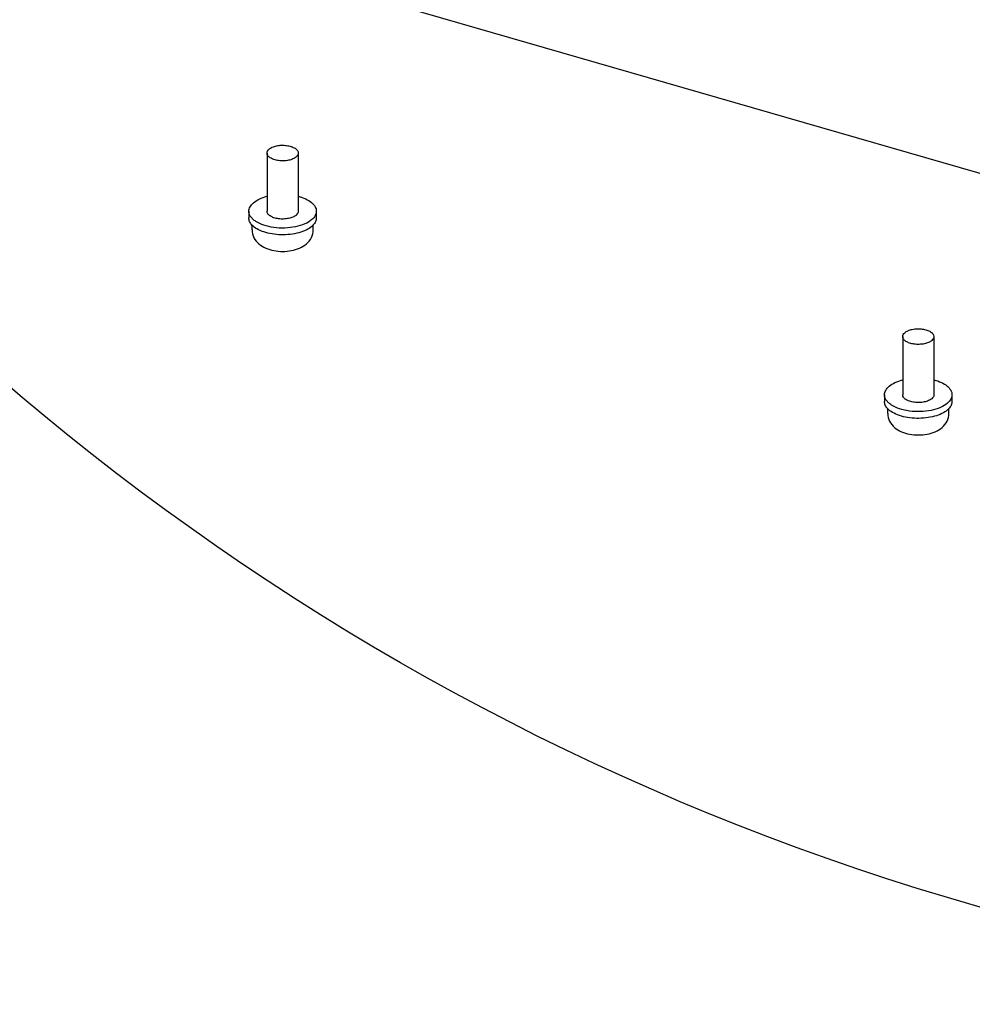
# Model space of a CAD drawing. Units: millimetres. Extents: x 0 to 841, y 0 to 594.
# Drawn here: x 97 to 116, y 125 to 145 of the extents above; entities that cross this region are included whole.
import ezdxf

# ---------------------------------------------------------------- set-up
doc = ezdxf.new("R2010")
doc.units = ezdxf.units.MM
doc.header["$LTSCALE"] = 46.255
doc.layers.get('0').update_dxf_attribs({"linetype": 'CONTINUOUS'})
doc.layers.add('0000_PEDESTAL', color=7, linetype='CONTINUOUS')
doc.layers.add('02___PRT_ALL_AXES', color=7, linetype='CONTINUOUS')

msp = doc.modelspace()

# ---------------------------------------------------------------- linework, layer by layer
at = {"color": 2, "linetype": 'CONTINUOUS'}
msp.add_circle((129.985, 176.948), 51.586, dxfattribs=at)
at = {"color": 7, "linetype": 'CONTINUOUS'}
for points, knots in [([(101.336, 140.857), (101.336, 140.803), (101.362, 140.695), (101.467, 140.568), (101.61, 140.484), (101.774, 140.436), (101.95, 140.42), (102.177, 140.441), (102.343, 140.506), (102.426, 140.577)], [0, 0, 0, 0, 0.120693, 0.239881, 0.360609, 0.487863, 0.621105, 0.75429, 1, 1, 1, 1]), ([(102.426, 140.577), (102.466, 140.612), (102.535, 140.696), (102.561, 140.804), (102.561, 140.857)], [0, 0, 0, 0, 0.496857, 1, 1, 1, 1]), ([(114.056, 137.185), (114.056, 137.131), (114.082, 137.023), (114.187, 136.896), (114.33, 136.812), (114.494, 136.764), (114.67, 136.748), (114.897, 136.769), (115.063, 136.834), (115.146, 136.905)], [0, 0, 0, 0, 0.120693, 0.239881, 0.360609, 0.487863, 0.621105, 0.75429, 1, 1, 1, 1]), ([(115.146, 136.905), (115.185, 136.94), (115.254, 137.024), (115.281, 137.132), (115.281, 137.185)], [0, 0, 0, 0, 0.496857, 1, 1, 1, 1])]:
    msp.add_open_spline(points, degree=3, knots=knots, dxfattribs=at)
at = {"layer": '0000_PEDESTAL', "color": 7, "linetype": 'CONTINUOUS'}
msp.add_line((97.538, 147.293), (141.922, 134.48), dxfattribs=at)
at = {"layer": '02___PRT_ALL_AXES', "color": 7, "linetype": 'CONTINUOUS'}
for p, q in [((101.636, 142.394), (101.636, 141.23)), ((102.261, 142.394), (102.261, 141.23)), ((101.273, 141.23), (101.273, 141.095)), ((102.623, 141.23), (102.623, 141.095)), ((101.336, 140.857), (101.336, 140.954)), ((102.561, 140.857), (102.561, 140.956)), ((114.356, 138.722), (114.356, 137.558)), ((114.981, 138.722), (114.981, 137.558)), ((113.993, 137.558), (113.993, 137.423)), ((115.343, 137.558), (115.343, 137.423)), ((114.056, 137.185), (114.056, 137.282)), ((115.281, 137.185), (115.281, 137.284))]:
    msp.add_line(p, q, dxfattribs=at)
for points, knots in [([(101.636, 142.394), (101.636, 142.408), (101.645, 142.438), (101.665, 142.462), (101.678, 142.472)], [0, 0, 0, 0, 0.460784, 1, 1, 1, 1]), ([(101.678, 142.472), (101.697, 142.489), (101.746, 142.517), (101.831, 142.542), (101.928, 142.553), (102.027, 142.548), (102.119, 142.528), (102.184, 142.499), (102.224, 142.469), (102.25, 142.44), (102.261, 142.412), (102.261, 142.394)], [0, 0, 0, 0, 0.113986, 0.250443, 0.40089, 0.553779, 0.697087, 0.820754, 0.873542, 0.920282, 1, 1, 1, 1]), ([(102.219, 142.316), (102.2, 142.299), (102.151, 142.272), (102.065, 142.246), (101.968, 142.235), (101.869, 142.24), (101.778, 142.26), (101.712, 142.289), (101.673, 142.319), (101.646, 142.348), (101.636, 142.376), (101.636, 142.394)], [0, 0, 0, 0, 0.113986, 0.250443, 0.40089, 0.553779, 0.697087, 0.820754, 0.873542, 0.920282, 1, 1, 1, 1]), ([(102.261, 142.394), (102.261, 142.38), (102.252, 142.35), (102.231, 142.327), (102.219, 142.316)], [0, 0, 0, 0, 0.460784, 1, 1, 1, 1]), ([(101.364, 141.399), (101.399, 141.429), (101.486, 141.482), (101.582, 141.515), (101.635, 141.529)], [0, 0, 0, 0, 0.458957, 1, 1, 1, 1]), ([(102.262, 141.529), (102.313, 141.516), (102.406, 141.484), (102.523, 141.415), (102.592, 141.341), (102.619, 141.277), (102.623, 141.246), (102.623, 141.23)], [0, 0, 0, 0, 0.316911, 0.587864, 0.810213, 0.907535, 1, 1, 1, 1]), ([(101.273, 141.23), (101.273, 141.26), (101.292, 141.326), (101.337, 141.376), (101.364, 141.399)], [0, 0, 0, 0, 0.460781, 1, 1, 1, 1]), ([(102.533, 141.062), (102.492, 141.026), (102.386, 140.966), (102.201, 140.911), (101.991, 140.888), (101.777, 140.898), (101.58, 140.941), (101.439, 141.003), (101.354, 141.068), (101.308, 141.118), (101.28, 141.173), (101.273, 141.212), (101.273, 141.23)], [0, 0, 0, 0, 0.113884, 0.250219, 0.40053, 0.553281, 0.696458, 0.820008, 0.872747, 0.919442, 0.961162, 1, 1, 1, 1]), ([(101.335, 140.954), (101.316, 140.974), (101.285, 141.018), (101.273, 141.07), (101.273, 141.095)], [0, 0, 0, 0, 0.528839, 1, 1, 1, 1]), ([(102.219, 141.152), (102.2, 141.136), (102.151, 141.108), (102.065, 141.083), (101.968, 141.072), (101.869, 141.076), (101.778, 141.096), (101.712, 141.125), (101.673, 141.155), (101.646, 141.185), (101.636, 141.213), (101.636, 141.23)], [0, 0, 0, 0, 0.113988, 0.250446, 0.400893, 0.553782, 0.69709, 0.820756, 0.873543, 0.920283, 1, 1, 1, 1]), ([(102.261, 141.23), (102.261, 141.216), (102.252, 141.186), (102.231, 141.163), (102.219, 141.152)], [0, 0, 0, 0, 0.460772, 1, 1, 1, 1]), ([(102.623, 141.23), (102.623, 141.2), (102.604, 141.134), (102.559, 141.085), (102.533, 141.062)], [0, 0, 0, 0, 0.460781, 1, 1, 1, 1]), ([(102.623, 141.095), (102.623, 141.071), (102.611, 141.018), (102.581, 140.975), (102.563, 140.955)], [0, 0, 0, 0, 0.471617, 1, 1, 1, 1]), ([(102.533, 140.926), (102.499, 140.897), (102.415, 140.846), (102.268, 140.793), (102.098, 140.762), (101.918, 140.754), (101.74, 140.77), (101.576, 140.809), (101.439, 140.867), (101.364, 140.923), (101.335, 140.954)], [0, 0, 0, 0, 0.105004, 0.228367, 0.365301, 0.508803, 0.650959, 0.784032, 0.901601, 1, 1, 1, 1]), ([(102.563, 140.955), (102.56, 140.953), (102.551, 140.943), (102.541, 140.933), (102.533, 140.926)], [0, 0, 0, 0, 0.243449, 1, 1, 1, 1]), ([(114.356, 138.722), (114.356, 138.736), (114.364, 138.767), (114.385, 138.79), (114.397, 138.8)], [0, 0, 0, 0, 0.460784, 1, 1, 1, 1]), ([(114.939, 138.644), (114.92, 138.628), (114.871, 138.6), (114.785, 138.574), (114.688, 138.564), (114.589, 138.568), (114.498, 138.588), (114.432, 138.617), (114.393, 138.647), (114.366, 138.676), (114.356, 138.705), (114.356, 138.722)], [0, 0, 0, 0, 0.113986, 0.250443, 0.40089, 0.553779, 0.697087, 0.820754, 0.873542, 0.920282, 1, 1, 1, 1]), ([(114.397, 138.8), (114.416, 138.817), (114.465, 138.845), (114.551, 138.87), (114.648, 138.881), (114.747, 138.876), (114.838, 138.856), (114.904, 138.828), (114.943, 138.797), (114.97, 138.768), (114.981, 138.74), (114.981, 138.722)], [0, 0, 0, 0, 0.113986, 0.250443, 0.40089, 0.553779, 0.697087, 0.820754, 0.873542, 0.920282, 1, 1, 1, 1]), ([(114.981, 138.722), (114.981, 138.708), (114.972, 138.678), (114.951, 138.655), (114.939, 138.644)], [0, 0, 0, 0, 0.460784, 1, 1, 1, 1]), ([(113.993, 137.558), (113.993, 137.589), (114.012, 137.654), (114.057, 137.704), (114.083, 137.727)], [0, 0, 0, 0, 0.460781, 1, 1, 1, 1]), ([(114.083, 137.727), (114.118, 137.758), (114.206, 137.81), (114.302, 137.844), (114.355, 137.857)], [0, 0, 0, 0, 0.458957, 1, 1, 1, 1]), ([(114.981, 137.857), (115.032, 137.844), (115.125, 137.812), (115.243, 137.743), (115.311, 137.669), (115.339, 137.606), (115.343, 137.574), (115.343, 137.558)], [0, 0, 0, 0, 0.316911, 0.587864, 0.810213, 0.907535, 1, 1, 1, 1]), ([(115.253, 137.39), (115.211, 137.354), (115.106, 137.294), (114.921, 137.239), (114.711, 137.216), (114.497, 137.226), (114.3, 137.269), (114.159, 137.331), (114.073, 137.396), (114.028, 137.446), (114, 137.501), (113.993, 137.54), (113.993, 137.558)], [0, 0, 0, 0, 0.113884, 0.250219, 0.40053, 0.553281, 0.696458, 0.820008, 0.872747, 0.919442, 0.961162, 1, 1, 1, 1]), ([(114.939, 137.48), (114.92, 137.464), (114.871, 137.436), (114.785, 137.411), (114.688, 137.4), (114.589, 137.405), (114.498, 137.424), (114.432, 137.453), (114.393, 137.483), (114.366, 137.513), (114.356, 137.541), (114.356, 137.558)], [0, 0, 0, 0, 0.113988, 0.250446, 0.400893, 0.553782, 0.69709, 0.820756, 0.873543, 0.920283, 1, 1, 1, 1]), ([(114.981, 137.558), (114.981, 137.545), (114.972, 137.514), (114.951, 137.491), (114.939, 137.48)], [0, 0, 0, 0, 0.460772, 1, 1, 1, 1]), ([(115.343, 137.558), (115.343, 137.528), (115.324, 137.463), (115.279, 137.413), (115.253, 137.39)], [0, 0, 0, 0, 0.460781, 1, 1, 1, 1]), ([(114.055, 137.282), (114.036, 137.302), (114.005, 137.346), (113.993, 137.399), (113.993, 137.423)], [0, 0, 0, 0, 0.528839, 1, 1, 1, 1]), ([(115.343, 137.423), (115.343, 137.399), (115.331, 137.347), (115.301, 137.303), (115.282, 137.283)], [0, 0, 0, 0, 0.471617, 1, 1, 1, 1]), ([(115.253, 137.254), (115.219, 137.225), (115.135, 137.174), (114.988, 137.121), (114.818, 137.09), (114.637, 137.082), (114.459, 137.098), (114.296, 137.137), (114.159, 137.196), (114.083, 137.251), (114.055, 137.282)], [0, 0, 0, 0, 0.105004, 0.228367, 0.365301, 0.508803, 0.650959, 0.784032, 0.901601, 1, 1, 1, 1]), ([(115.282, 137.283), (115.28, 137.281), (115.271, 137.271), (115.26, 137.261), (115.253, 137.254)], [0, 0, 0, 0, 0.243449, 1, 1, 1, 1])]:
    msp.add_open_spline(points, degree=3, knots=knots, dxfattribs=at)

doc.saveas('drawing.dxf')
